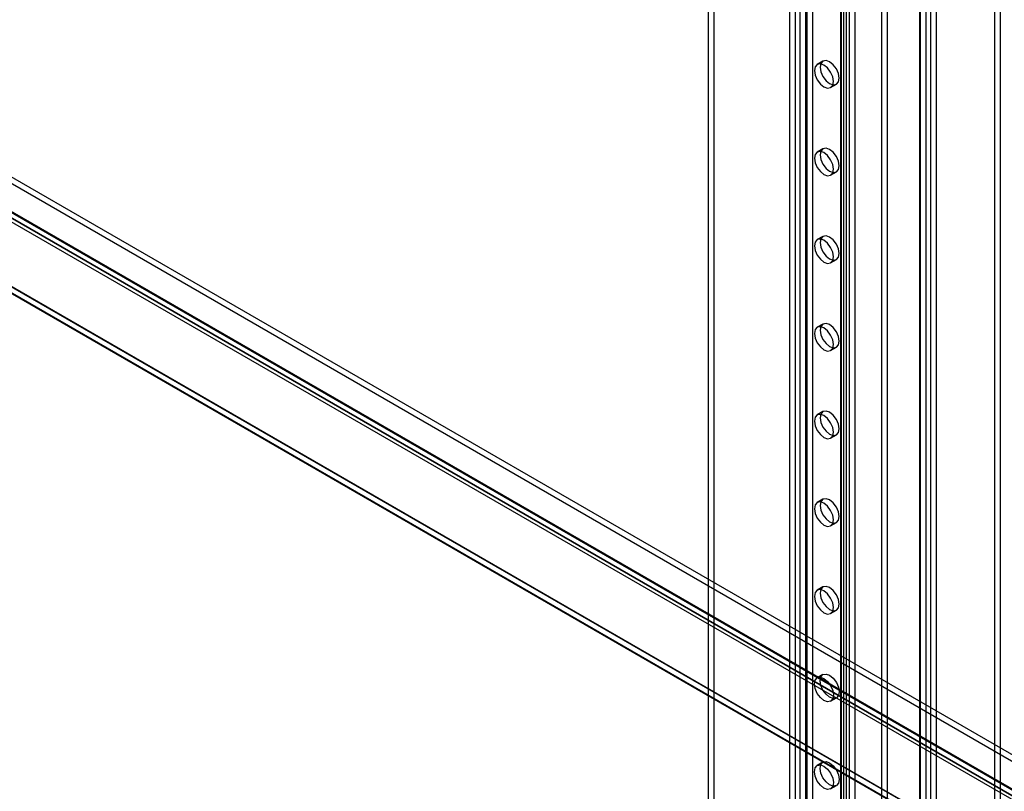
# Model space of a CAD drawing. Units: millimetres. Extents: x -245 to 3955, y -254 to 2716.
# Drawn here: x 3302 to 3486, y 1732 to 1875 of the extents above; entities that cross this region are included whole.
import ezdxf

# ---------------------------------------------------------------- set-up
doc = ezdxf.new("R2010")
doc.units = ezdxf.units.MM
doc.header["$LTSCALE"] = 2

msp = doc.modelspace()

# ---------------------------------------------------------------- linework, layer by layer
at = {"color": 7, "linetype": 'Continuous', "lineweight": 25}
for p, q in [((3003.32, 2017.92), (3658.71, 1639.57)), ((3003.32, 2016.69), (3658.71, 1638.35)), ((2997.62, 2014.56), (3652.64, 1636.42)), ((2997.69, 2014.72), (3652.32, 1636.81)), ((3653.12, 1636.35), (2997.74, 2014.69)), ((2996.62, 2014.11), (3651.26, 1636.2)), ((2996.87, 2013.26), (3651.89, 1635.13)), ((3653.12, 1635.12), (2997.74, 2013.47)), ((2978.52, 2011.82), (3685.63, 1603.62)), ((3683.51, 1603.62), (2978.52, 2010.6)), ((2978.55, 2011.72), (3683.34, 1604.86)), ((2978.52, 2010.51), (3683.37, 1603.62)), ((3470.1, 1527.45), (3470.1, 1970.34)), ((3471.27, 1487.01), (3471.27, 1970.24)), ((3472.12, 1970.65), (3472.12, 1486.61)), ((3470.1, 1526.23), (3470.1, 1969.12)), ((3470.21, 1486.4), (3470.21, 1969.63)), ((3473.18, 1970.04), (3473.18, 1485.99)), ((3449.07, 1967.63), (3449.07, 1537.31)), ((3450.13, 1968.24), (3450.13, 1537.92)), ((3455.36, 1965.22), (3455.36, 1532.45)), ((3455.36, 1964.73), (3455.36, 1531.96)), ((3455.54, 1532.21), (3455.54, 1964.97)), ((3456.42, 1965.83), (3456.42, 1533.06)), ((3457.04, 1532.21), (3457.04, 1964.97)), ((3463.03, 1508.26), (3463.03, 1965.04)), ((3464.09, 1508.88), (3464.09, 1965.65)), ((3456.42, 1964.12), (3456.42, 1531.35)), ((3455.96, 1519.29), (3455.96, 1962.18)), ((3458.08, 1519.29), (3458.08, 1962.18)), ((3445.82, 1959.71), (3445.82, 1526.94)), ((3446.88, 1960.32), (3446.88, 1527.55)), ((3447.73, 1960.32), (3447.73, 1527.55)), ((3448.79, 1959.71), (3448.79, 1526.94)), ((3431.75, 1939.58), (3431.75, 1565.76)), ((3430.68, 1938.97), (3430.68, 1565.15)), ((3484.07, 1588.55), (3484.07, 1882.5)), ((3485.13, 1587.94), (3485.13, 1881.89)), ((3452.06, 1867.72), (3451, 1867.11)), ((3453.5, 1862.78), (3454.56, 1863.39)), ((3452.06, 1851.39), (3451, 1850.78)), ((3453.5, 1846.45), (3454.56, 1847.06)), ((3452.06, 1835.06), (3451, 1834.45)), ((3453.5, 1830.12), (3454.56, 1830.73)), ((3452.06, 1818.73), (3451, 1818.12)), ((3453.5, 1813.79), (3454.56, 1814.4)), ((3452.06, 1802.4), (3451, 1801.79)), ((3453.5, 1797.46), (3454.56, 1798.07)), ((3452.06, 1786.07), (3451, 1785.46)), ((3453.5, 1781.13), (3454.56, 1781.74)), ((3452.06, 1769.74), (3451, 1769.13)), ((3453.5, 1764.8), (3454.56, 1765.41)), ((3452.06, 1753.41), (3451, 1752.8)), ((3453.5, 1748.47), (3454.56, 1749.08)), ((3452.06, 1737.08), (3451, 1736.46)), ((3453.5, 1732.13), (3454.56, 1732.75))]:
    msp.add_line(p, q, dxfattribs=at)
at = {"color": 7, "linetype": 'Continuous', "lineweight": 25, "flags": 128}
for points in [[(3453.31, 1863.52), (3453.99, 1863.28), (3454.56, 1863.39), (3454.95, 1863.83), (3455.08, 1864.54), (3454.95, 1865.4), (3454.56, 1866.28), (3453.99, 1867.05), (3453.31, 1867.6), (3452.64, 1867.83), (3452.06, 1867.72), (3451.68, 1867.28), (3451.54, 1866.58), (3451.68, 1865.72), (3452.06, 1864.84), (3452.64, 1864.06), (3453.31, 1863.52)], [(3452.25, 1866.99), (3451.58, 1867.22), (3451, 1867.11), (3450.62, 1866.67), (3450.48, 1865.97), (3450.62, 1865.11), (3451, 1864.22), (3451.58, 1863.45), (3452.25, 1862.9), (3452.93, 1862.67), (3453.5, 1862.78), (3453.88, 1863.22), (3454.02, 1863.93), (3453.88, 1864.78), (3453.5, 1865.67), (3452.93, 1866.44), (3452.25, 1866.99)], [(3453.31, 1847.19), (3453.99, 1846.95), (3454.56, 1847.06), (3454.95, 1847.5), (3455.08, 1848.21), (3454.95, 1849.07), (3454.56, 1849.95), (3453.99, 1850.72), (3453.31, 1851.27), (3452.64, 1851.5), (3452.06, 1851.39), (3451.68, 1850.95), (3451.54, 1850.25), (3451.68, 1849.39), (3452.06, 1848.51), (3452.64, 1847.73), (3453.31, 1847.19)], [(3452.25, 1850.66), (3451.58, 1850.89), (3451, 1850.78), (3450.62, 1850.34), (3450.48, 1849.64), (3450.62, 1848.78), (3451, 1847.89), (3451.58, 1847.12), (3452.25, 1846.57), (3452.93, 1846.34), (3453.5, 1846.45), (3453.88, 1846.89), (3454.02, 1847.59), (3453.88, 1848.45), (3453.5, 1849.34), (3452.93, 1850.11), (3452.25, 1850.66)], [(3452.25, 1834.33), (3451.58, 1834.56), (3451, 1834.45), (3450.62, 1834.01), (3450.48, 1833.3), (3450.62, 1832.45), (3451, 1831.56), (3451.58, 1830.79), (3452.25, 1830.24), (3452.93, 1830.01), (3453.5, 1830.12), (3453.88, 1830.56), (3454.02, 1831.26), (3453.88, 1832.12), (3453.5, 1833.01), (3452.93, 1833.78), (3452.25, 1834.33)], [(3453.31, 1830.86), (3453.99, 1830.62), (3454.56, 1830.73), (3454.95, 1831.17), (3455.08, 1831.88), (3454.95, 1832.73), (3454.56, 1833.62), (3453.99, 1834.39), (3453.31, 1834.94), (3452.64, 1835.17), (3452.06, 1835.06), (3451.68, 1834.62), (3451.54, 1833.92), (3451.68, 1833.06), (3452.06, 1832.17), (3452.64, 1831.4), (3453.31, 1830.86)], [(3452.25, 1817.99), (3451.58, 1818.23), (3451, 1818.12), (3450.62, 1817.68), (3450.48, 1816.97), (3450.62, 1816.12), (3451, 1815.23), (3451.58, 1814.46), (3452.25, 1813.91), (3452.93, 1813.68), (3453.5, 1813.79), (3453.88, 1814.23), (3454.02, 1814.93), (3453.88, 1815.79), (3453.5, 1816.68), (3452.93, 1817.45), (3452.25, 1817.99)], [(3453.31, 1814.52), (3453.99, 1814.29), (3454.56, 1814.4), (3454.95, 1814.84), (3455.08, 1815.55), (3454.95, 1816.4), (3454.56, 1817.29), (3453.99, 1818.06), (3453.31, 1818.61), (3452.64, 1818.84), (3452.06, 1818.73), (3451.68, 1818.29), (3451.54, 1817.59), (3451.68, 1816.73), (3452.06, 1815.84), (3452.64, 1815.07), (3453.31, 1814.52)], [(3452.25, 1801.66), (3451.58, 1801.9), (3451, 1801.79), (3450.62, 1801.35), (3450.48, 1800.64), (3450.62, 1799.78), (3451, 1798.9), (3451.58, 1798.13), (3452.25, 1797.58), (3452.93, 1797.35), (3453.5, 1797.46), (3453.88, 1797.9), (3454.02, 1798.6), (3453.88, 1799.46), (3453.5, 1800.34), (3452.93, 1801.12), (3452.25, 1801.66)], [(3453.31, 1798.19), (3453.99, 1797.96), (3454.56, 1798.07), (3454.95, 1798.51), (3455.08, 1799.21), (3454.95, 1800.07), (3454.56, 1800.96), (3453.99, 1801.73), (3453.31, 1802.28), (3452.64, 1802.51), (3452.06, 1802.4), (3451.68, 1801.96), (3451.54, 1801.26), (3451.68, 1800.4), (3452.06, 1799.51), (3452.64, 1798.74), (3453.31, 1798.19)], [(3452.25, 1785.33), (3451.58, 1785.57), (3451, 1785.46), (3450.62, 1785.02), (3450.48, 1784.31), (3450.62, 1783.45), (3451, 1782.57), (3451.58, 1781.8), (3452.25, 1781.25), (3452.93, 1781.02), (3453.5, 1781.13), (3453.88, 1781.57), (3454.02, 1782.27), (3453.88, 1783.13), (3453.5, 1784.01), (3452.93, 1784.79), (3452.25, 1785.33)], [(3453.31, 1781.86), (3453.99, 1781.63), (3454.56, 1781.74), (3454.95, 1782.18), (3455.08, 1782.88), (3454.95, 1783.74), (3454.56, 1784.63), (3453.99, 1785.4), (3453.31, 1785.95), (3452.64, 1786.18), (3452.06, 1786.07), (3451.68, 1785.63), (3451.54, 1784.92), (3451.68, 1784.07), (3452.06, 1783.18), (3452.64, 1782.41), (3453.31, 1781.86)], [(3452.25, 1769), (3451.58, 1769.24), (3451, 1769.13), (3450.62, 1768.68), (3450.48, 1767.98), (3450.62, 1767.12), (3451, 1766.24), (3451.58, 1765.47), (3452.25, 1764.92), (3452.93, 1764.68), (3453.5, 1764.8), (3453.88, 1765.24), (3454.02, 1765.94), (3453.88, 1766.8), (3453.5, 1767.68), (3452.93, 1768.46), (3452.25, 1769)], [(3453.31, 1765.53), (3453.99, 1765.3), (3454.56, 1765.41), (3454.95, 1765.85), (3455.08, 1766.55), (3454.95, 1767.41), (3454.56, 1768.3), (3453.99, 1769.07), (3453.31, 1769.61), (3452.64, 1769.85), (3452.06, 1769.74), (3451.68, 1769.3), (3451.54, 1768.59), (3451.68, 1767.73), (3452.06, 1766.85), (3452.64, 1766.08), (3453.31, 1765.53)], [(3452.25, 1752.67), (3452.93, 1752.13), (3453.5, 1751.35), (3453.88, 1750.47), (3454.02, 1749.61), (3453.88, 1748.91), (3453.5, 1748.47), (3452.93, 1748.35), (3452.25, 1748.59), (3451.58, 1749.13), (3451, 1749.91), (3450.62, 1750.79), (3450.48, 1751.65), (3450.62, 1752.35), (3451, 1752.8), (3451.58, 1752.91), (3452.25, 1752.67)], [(3453.31, 1753.28), (3453.99, 1752.74), (3454.56, 1751.96), (3454.95, 1751.08), (3455.08, 1750.22), (3454.95, 1749.52), (3454.56, 1749.08), (3453.99, 1748.97), (3453.31, 1749.2), (3452.64, 1749.75), (3452.06, 1750.52), (3451.68, 1751.4), (3451.54, 1752.26), (3451.68, 1752.97), (3452.06, 1753.41), (3452.64, 1753.52), (3453.31, 1753.28)], [(3452.25, 1736.34), (3452.93, 1735.79), (3453.5, 1735.02), (3453.88, 1734.14), (3454.02, 1733.28), (3453.88, 1732.58), (3453.5, 1732.13), (3452.93, 1732.02), (3452.25, 1732.26), (3451.58, 1732.8), (3451, 1733.58), (3450.62, 1734.46), (3450.48, 1735.32), (3450.62, 1736.02), (3451, 1736.46), (3451.58, 1736.58), (3452.25, 1736.34)], [(3453.31, 1736.95), (3453.99, 1736.41), (3454.56, 1735.63), (3454.95, 1734.75), (3455.08, 1733.89), (3454.95, 1733.19), (3454.56, 1732.75), (3453.99, 1732.64), (3453.31, 1732.87), (3452.64, 1733.42), (3452.06, 1734.19), (3451.68, 1735.07), (3451.54, 1735.93), (3451.68, 1736.64), (3452.06, 1737.08), (3452.64, 1737.19), (3453.31, 1736.95)]]:
    msp.add_lwpolyline(points, dxfattribs=at)

doc.saveas('drawing.dxf')
